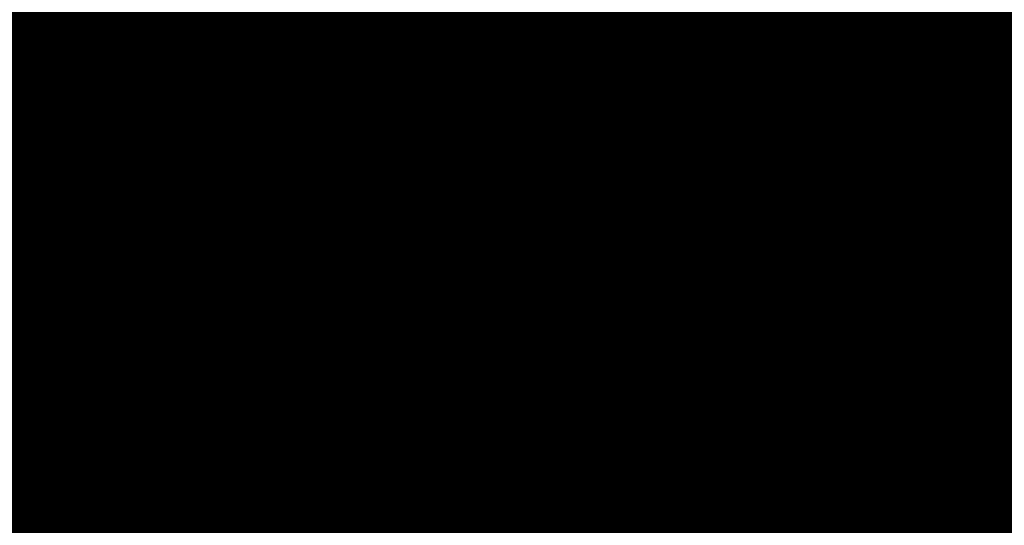
# Model space of a CAD drawing. Extents: x 43161 to 44475, y -13209 to -12471.
# Drawn here: x 43408 to 43408, y -13013 to -13012 of the extents above; entities that cross this region are included whole.
import ezdxf

# ---------------------------------------------------------------- set-up
doc = ezdxf.new("R2010")
doc.units = 0
doc.header["$MEASUREMENT"] = 0
doc.header["$PDSIZE"] = -5
doc.layers.get('Defpoints').update_dxf_attribs({"linetype": 'CONTINUOUS'})
doc.layers.add('VTCONT', color=1, linetype='CONTINUOUS')
doc.layers.add('VTHATCH', color=4, linetype='CONTINUOUS')
doc.styles.get("Standard").update_dxf_attribs({"font": 'romans.shx'})
doc.dimstyles.get("Standard").update_dxf_attribs({"dimscale": 0, "dimtxt": 35, "dimasz": 40, "dimexe": 20, "dimexo": 20, "dimgap": 10, "dimtad": 1, "dimdec": 0, "dimrnd": 1, "dimdsep": 46, "dimtxsty": 'Standard', "dimcen": 3, "dimdle": 1.25, "dimclrt": 1, "dimadec": 0, "dimazin": 0, "dimtfac": 0.5, "dimtdec": 0, "dimtofl": 0, "dimtmove": 0, "dimatfit": 1, "dimfxl": 0, "dimtvp": 0.45, "dimtolj": 1, "dimarcsym": 0})

# ---------------------------------------------------------------- blocks, each defined once
blk = doc.blocks.new('*D63')
at = {"layer": 'Defpoints', "color": 0}
for p in [(43750.208822, -12993.381421), (43398.880975, -12996.229005), (43750.208822, -13168.362912)]:
    blk.add_point(p, dxfattribs=at)
at = {"layer": 'VTHATCH', "color": 0, "lineweight": -2}
for p, q in [((43750.208822, -13013.381421), (43750.208822, -13188.362912)), ((43398.880975, -13016.229005), (43398.880975, -13188.362912)), ((43438.880975, -13168.362912), (43710.208822, -13168.362912))]:
    blk.add_line(p, q, dxfattribs=at)
at = {"layer": 'VTHATCH', "color": 0}
for points in [[(43438.880975, -13161.696246), (43438.880975, -13175.029579), (43398.880975, -13168.362912)], [(43710.208822, -13161.696246), (43710.208822, -13175.029579), (43750.208822, -13168.362912)]]:
    blk.add_solid(points, dxfattribs=at)
at = {"layer": 'VTHATCH', "color": 1, "insert": (43574.544898, -13133.362912), "char_height": 50, "attachment_point": 5}
blk.add_mtext('\\A1;351', dxfattribs=at)
blk = doc.blocks.new('*D66')
at = {"layer": 'Defpoints', "color": 0}
for p in [(43566.860395, -12613.469493), (43228.318714, -13051.927082), (43434.783599, -13051.927082)]:
    blk.add_point(p, dxfattribs=at)
at = {"layer": 'VTHATCH', "color": 0, "lineweight": -2}
for p, q in [((43546.860395, -12613.469493), (43208.318714, -12613.469493)), ((43228.318714, -12653.469493), (43228.318714, -13011.927082)), ((43414.783599, -13051.927082), (43208.318714, -13051.927082))]:
    blk.add_line(p, q, dxfattribs=at)
at = {"layer": 'VTHATCH', "color": 0}
for points in [[(43221.652048, -12653.469493), (43234.985381, -12653.469493), (43228.318714, -12613.469493)], [(43221.652048, -13011.927082), (43234.985381, -13011.927082), (43228.318714, -13051.927082)]]:
    blk.add_solid(points, dxfattribs=at)
at = {"layer": 'VTHATCH', "color": 1, "insert": (43193.318714, -12832.698288), "char_height": 50, "attachment_point": 5, "rotation": 90}
blk.add_mtext('\\A1;439', dxfattribs=at)

msp = doc.modelspace()

# ---------------------------------------------------------------- linework, layer by layer
at = {"layer": 'VTCONT', "lineweight": 18, "const_width": 8}
msp.add_lwpolyline([(43406.284496, -13008.494839), (43406.28939, -13008.497962), (43406.294173, -13008.501014), (43406.298838, -13008.503991), (43406.303383, -13008.50689), (43406.307802, -13008.50971), (43406.312093, -13008.512448), (43406.31625, -13008.5151), (43406.320271, -13008.517666), (43406.324149, -13008.52014), (43406.327883, -13008.522522), (43406.331466, -13008.524809), (43406.334896, -13008.526997), (43406.338168, -13008.529085), (43406.341278, -13008.531069), (43406.344222, -13008.532948), (43406.345631, -13008.533847), (43406.346996, -13008.534718), (43406.348318, -13008.535561), (43406.349596, -13008.536377), (43406.350829, -13008.537163), (43406.352017, -13008.537921), (43406.35316, -13008.53865), (43406.354256, -13008.53935), (43406.355306, -13008.54002), (43406.356308, -13008.540659), (43406.357263, -13008.541268), (43406.358169, -13008.541847), (43406.359027, -13008.542394), (43406.359836, -13008.54291), (43406.360595, -13008.543395), (43406.361304, -13008.543847), (43406.361962, -13008.544267), (43406.362568, -13008.544654), (43406.363123, -13008.545008), (43406.363626, -13008.545328), (43406.364076, -13008.545615), (43406.364472, -13008.545868), (43406.364815, -13008.546087), (43406.365103, -13008.546271), (43406.365336, -13008.54642), (43406.365514, -13008.546533), (43406.365636, -13008.546611), (43406.365702, -13008.546653), (43406.365726, -13008.546668), (43406.36582, -13008.546722), (43406.365926, -13008.546784), (43406.366086, -13008.546877), (43406.366312, -13008.547008), (43406.366615, -13008.547184), (43406.367006, -13008.54741), (43406.367496, -13008.547695), (43406.368096, -13008.548043), (43406.368818, -13008.548462), (43406.369673, -13008.548958), (43406.370672, -13008.549538), (43406.371827, -13008.550208), (43406.373148, -13008.550975), (43406.373874, -13008.551396), (43406.374647, -13008.551845), (43406.375466, -13008.55232), (43406.376335, -13008.552824), (43406.377253, -13008.553357), (43406.378223, -13008.55392), (43406.379246, -13008.554514), (43406.380323, -13008.555139), (43406.381456, -13008.555796), (43406.382646, -13008.556486), (43406.383894, -13008.557211), (43406.385202, -13008.55797), (43406.386572, -13008.558765), (43406.388004, -13008.559596), (43406.389501, -13008.560464), (43406.391062, -13008.561371), (43406.392691, -13008.562316), (43406.394388, -13008.563301), (43406.396155, -13008.564326), (43406.397993, -13008.565393), (43406.399904, -13008.566502), (43406.401888, -13008.567653), (43406.403948, -13008.568848), (43406.406085, -13008.570088), (43406.408299, -13008.571374), (43406.410593, -13008.572705), (43406.412969, -13008.574083), (43406.415426, -13008.575509), (43406.417968, -13008.576984), (43406.420594, -13008.578508), (43406.423307, -13008.580083), (43406.426108, -13008.581708), (43406.428999, -13008.583386), (43406.43198, -13008.585116), (43406.435053, -13008.586899), (43406.43822, -13008.588737), (43406.441482, -13008.59063), (43406.44484, -13008.592579), (43406.448296, -13008.594585), (43406.451852, -13008.596648), (43406.455508, -13008.598769), (43406.459266, -13008.60095), (43406.463127, -13008.603191), (43406.467093, -13008.605493), (43406.471166, -13008.607856), (43406.475346, -13008.610282), (43406.479635, -13008.612771), (43406.484034, -13008.615324), (43406.488546, -13008.617942), (43406.49317, -13008.620626), (43406.49791, -13008.623376), (43406.502765, -13008.626193), (43406.507736, -13008.629078), (43406.512821, -13008.632029), (43406.518014, -13008.635042), (43406.523311, -13008.638117), (43406.528708, -13008.641249), (43406.534202, -13008.644437), (43406.539787, -13008.647678), (43406.545459, -13008.65097), (43406.551215, -13008.65431), (43406.55705, -13008.657696), (43406.56296, -13008.661125), (43406.568941, -13008.664596), (43406.574988, -13008.668105), (43406.581097, -13008.671651), (43406.587264, -13008.675229), (43406.593485, -13008.67884), (43406.599756, -13008.682479), (43406.606072, -13008.686144), (43406.618824, -13008.693544), (43406.631706, -13008.70102), (43406.644687, -13008.708553), (43406.670804, -13008.723709), (43406.696907, -13008.738857), (43406.709869, -13008.746379), (43406.722726, -13008.75384), (43406.735445, -13008.761221), (43406.741742, -13008.764875), (43406.747991, -13008.768502), (43406.754189, -13008.772099), (43406.760332, -13008.775663), (43406.766415, -13008.779193), (43406.772433, -13008.782686), (43406.778383, -13008.786139), (43406.784261, -13008.78955), (43406.790062, -13008.792916), (43406.795782, -13008.796236), (43406.801417, -13008.799506), (43406.806963, -13008.802724), (43406.812415, -13008.805888), (43406.81777, -13008.808995), (43406.823022, -13008.812043), (43406.828168, -13008.81503), (43406.833204, -13008.817952), (43406.838125, -13008.820808), (43406.842927, -13008.823595), (43406.847606, -13008.82631), (43406.852158, -13008.828952), (43406.856579, -13008.831517), (43406.860864, -13008.834003), (43406.865009, -13008.836409), (43406.86901, -13008.838731), (43406.872862, -13008.840966), (43406.876563, -13008.843114), (43406.880106, -13008.84517), (43406.883488, -13008.847133), (43406.886706, -13008.849), (43406.889754, -13008.850769), (43406.891213, -13008.851615), (43406.892628, -13008.852437), (43406.893999, -13008.853232), (43406.895324, -13008.854001), (43406.896605, -13008.854744), (43406.897839, -13008.855461), (43406.899027, -13008.85615), (43406.900167, -13008.856812), (43406.901261, -13008.857446), (43406.902305, -13008.858053), (43406.903302, -13008.858631), (43406.904249, -13008.85918), (43406.905146, -13008.859701), (43406.905993, -13008.860193), (43406.90679, -13008.860655), (43406.907535, -13008.861087), (43406.908228, -13008.86149), (43406.908869, -13008.861861), (43406.909457, -13008.862203), (43406.909992, -13008.862513), (43406.910472, -13008.862792), (43406.910899, -13008.863039), (43406.91127, -13008.863255), (43406.911586, -13008.863438), (43406.911846, -13008.863589), (43406.912049, -13008.863707), (43406.912195, -13008.863792), (43406.912284, -13008.863843), (43406.912314, -13008.863861), (43406.912336, -13008.863872), (43406.912461, -13008.863938), (43406.912591, -13008.864006), (43406.912781, -13008.864106), (43406.913043, -13008.864244), (43406.913389, -13008.864425), (43406.913829, -13008.864657), (43406.914376, -13008.864944), (43406.91504, -13008.865293), (43406.915834, -13008.86571), (43406.916769, -13008.866201), (43406.917856, -13008.866773), (43406.919107, -13008.86743), (43406.919797, -13008.867793), (43406.920533, -13008.868179), (43406.921315, -13008.86859), (43406.922146, -13008.869027), (43406.923026, -13008.869489), (43406.923957, -13008.869979), (43406.924941, -13008.870496), (43406.925979, -13008.871041), (43406.927072, -13008.871615), (43406.928221, -13008.872219), (43406.929429, -13008.872854), (43406.930697, -13008.87352), (43406.932026, -13008.874218), (43406.933417, -13008.874949), (43406.934872, -13008.875714), (43406.936393, -13008.876513), (43406.93798, -13008.877347), (43406.939636, -13008.878217), (43406.941361, -13008.879124), (43406.943158, -13008.880068), (43406.945027, -13008.88105), (43406.946971, -13008.882071), (43406.948989, -13008.883132), (43406.951085, -13008.884233), (43406.953259, -13008.885375), (43406.955513, -13008.886559), (43406.957848, -13008.887786), (43406.960265, -13008.889057), (43406.962767, -13008.890371), (43406.965354, -13008.891731), (43406.968029, -13008.893136), (43406.970791, -13008.894588), (43406.973644, -13008.896087), (43406.976588, -13008.897633), (43406.979624, -13008.899229), (43406.982755, -13008.900874), (43406.985981, -13008.902569), (43406.989305, -13008.904315), (43406.992726, -13008.906113), (43406.996248, -13008.907964), (43406.999871, -13008.909868), (43407.003597, -13008.911825), (43407.007427, -13008.913838), (43407.011363, -13008.915906), (43407.015406, -13008.91803), (43407.019557, -13008.920212), (43407.023819, -13008.922451), (43407.028191, -13008.924749), (43407.032677, -13008.927106), (43407.037277, -13008.929523), (43407.041993, -13008.932001), (43407.046826, -13008.93454), (43407.051777, -13008.937142), (43407.056848, -13008.939806), (43407.062035, -13008.942532), (43407.067334, -13008.945316), (43407.072741, -13008.948157), (43407.078251, -13008.951053), (43407.083861, -13008.954), (43407.089565, -13008.956997), (43407.095359, -13008.960042), (43407.10124, -13008.963132), (43407.107202, -13008.966265), (43407.113242, -13008.969439), (43407.119355, -13008.972651), (43407.125537, -13008.975899), (43407.131784, -13008.979181), (43407.13809, -13008.982495), (43407.144453, -13008.985838), (43407.150867, -13008.989209), (43407.163833, -13008.996022), (43407.176954, -13009.002916), (43407.190195, -13009.009874), (43407.203522, -13009.016876), (43407.230295, -13009.030944), (43407.243671, -13009.037973), (43407.256996, -13009.044974), (43407.270233, -13009.05193), (43407.28335, -13009.058822), (43407.29631, -13009.065632), (43407.302721, -13009.069), (43407.30908, -13009.072342), (43407.315383, -13009.075654), (43407.321625, -13009.078934), (43407.327802, -13009.082179), (43407.333911, -13009.085389), (43407.339945, -13009.08856), (43407.345902, -13009.09169), (43407.351777, -13009.094777), (43407.357566, -13009.097819), (43407.363263, -13009.100813), (43407.368866, -13009.103756), (43407.374369, -13009.106648), (43407.379769, -13009.109485), (43407.385061, -13009.112266), (43407.39024, -13009.114987), (43407.395303, -13009.117648), (43407.400245, -13009.120244), (43407.405061, -13009.122775), (43407.409748, -13009.125238), (43407.414301, -13009.127631), (43407.418716, -13009.12995), (43407.422989, -13009.132195), (43407.427115, -13009.134363), (43407.431089, -13009.136452), (43407.434908, -13009.138458), (43407.438568, -13009.140381), (43407.442063, -13009.142218), (43407.44539, -13009.143966), (43407.448544, -13009.145623), (43407.450055, -13009.146417), (43407.451522, -13009.147188), (43407.452943, -13009.147935), (43407.454318, -13009.148657), (43407.455646, -13009.149355), (43407.456928, -13009.150029), (43407.458162, -13009.150677), (43407.459348, -13009.1513), (43407.460486, -13009.151898), (43407.461574, -13009.15247), (43407.462613, -13009.153016), (43407.463602, -13009.153536), (43407.46454, -13009.154028), (43407.465427, -13009.154494), (43407.466262, -13009.154933), (43407.467044, -13009.155344), (43407.467774, -13009.155728), (43407.46845, -13009.156083), (43407.469073, -13009.15641), (43407.46964, -13009.156708), (43407.470153, -13009.156978), (43407.47061, -13009.157218), (43407.471011, -13009.157429), (43407.471356, -13009.15761), (43407.471643, -13009.157761), (43407.471873, -13009.157881), (43407.472044, -13009.157971), (43407.472157, -13009.158031), (43407.47221, -13009.158058), (43407.472214, -13009.158061), (43407.472215, -13009.158061), (43407.472251, -13009.158078), (43407.472412, -13009.158154), (43407.472569, -13009.158228), (43407.472792, -13009.158334), (43407.473094, -13009.158477), (43407.473486, -13009.158662), (43407.473979, -13009.158895), (43407.474587, -13009.159183), (43407.475319, -13009.159529), (43407.476189, -13009.159941), (43407.477208, -13009.160422), (43407.478388, -13009.16098), (43407.47974, -13009.16162), (43407.480485, -13009.161972), (43407.481277, -13009.162346), (43407.482118, -13009.162744), (43407.483009, -13009.163165), (43407.483953, -13009.163612), (43407.48495, -13009.164083), (43407.486002, -13009.16458), (43407.48711, -13009.165104), (43407.488276, -13009.165656), (43407.489501, -13009.166235), (43407.490787, -13009.166843), (43407.492136, -13009.167481), (43407.493548, -13009.168149), (43407.495025, -13009.168847), (43407.496569, -13009.169578), (43407.498182, -13009.17034), (43407.499864, -13009.171135), (43407.501616, -13009.171964), (43407.503442, -13009.172827), (43407.505341, -13009.173726), (43407.507316, -13009.17466), (43407.509369, -13009.17563), (43407.511499, -13009.176637), (43407.513709, -13009.177683), (43407.516001, -13009.178766), (43407.518376, -13009.179889), (43407.520835, -13009.181052), (43407.52338, -13009.182255), (43407.526012, -13009.1835), (43407.528733, -13009.184786), (43407.531544, -13009.186116), (43407.534446, -13009.187488), (43407.537442, -13009.188905), (43407.540533, -13009.190367), (43407.54372, -13009.191873), (43407.547004, -13009.193426), (43407.550387, -13009.195026), (43407.553871, -13009.196674), (43407.557457, -13009.198369), (43407.561146, -13009.200114), (43407.564941, -13009.201908), (43407.568841, -13009.203753), (43407.57285, -13009.205648), (43407.576968, -13009.207595), (43407.581197, -13009.209595), (43407.585538, -13009.211648), (43407.589993, -13009.213754), (43407.594563, -13009.215915), (43407.59925, -13009.218132), (43407.604055, -13009.220404), (43407.608979, -13009.222732), (43407.614025, -13009.225118), (43407.619193, -13009.227562), (43407.624481, -13009.230063), (43407.629884, -13009.232618), (43407.635399, -13009.235225), (43407.64102, -13009.237883), (43407.646743, -13009.24059), (43407.652564, -13009.243342), (43407.658478, -13009.246139), (43407.664482, -13009.248978), (43407.67057, -13009.251857), (43407.676738, -13009.254773), (43407.682982, -13009.257726), (43407.689297, -13009.260712), (43407.695679, -13009.26373), (43407.702123, -13009.266777), (43407.708626, -13009.269852), (43407.715182, -13009.272952), (43407.721787, -13009.276076), (43407.735128, -13009.282384), (43407.748613, -13009.28876), (43407.762206, -13009.295188), (43407.775872, -13009.301651), (43407.803284, -13009.314613), (43407.816959, -13009.321079), (43407.830565, -13009.327513), (43407.844068, -13009.333898), (43407.857433, -13009.340218), (43407.864052, -13009.343348), (43407.870624, -13009.346455), (43407.877143, -13009.349538), (43407.883605, -13009.352594), (43407.890006, -13009.355621), (43407.896342, -13009.358617), (43407.902607, -13009.361579), (43407.908798, -13009.364507), (43407.914911, -13009.367397), (43407.92094, -13009.370248), (43407.926881, -13009.373058), (43407.932731, -13009.375824), (43407.938484, -13009.378544), (43407.944136, -13009.381217), (43407.949683, -13009.38384), (43407.95512, -13009.386411), (43407.960443, -13009.388928), (43407.965647, -13009.391389), (43407.970728, -13009.393792), (43407.975682, -13009.396134), (43407.980505, -13009.398415), (43407.985191, -13009.40063), (43407.989736, -13009.40278), (43407.994136, -13009.404861), (43407.998387, -13009.406871), (43408.002484, -13009.408808), (43408.006423, -13009.41067), (43408.010199, -13009.412456), (43408.013808, -13009.414163), (43408.017245, -13009.415788), (43408.020507, -13009.41733), (43408.02207, -13009.418069), (43408.023588, -13009.418787), (43408.025059, -13009.419483), (43408.026484, -13009.420157), (43408.027862, -13009.420808), (43408.029191, -13009.421437), (43408.030472, -13009.422043), (43408.031705, -13009.422625), (43408.032888, -13009.423185), (43408.03402, -13009.42372), (43408.035102, -13009.424232), (43408.036133, -13009.424719), (43408.037112, -13009.425182), (43408.038039, -13009.425621), (43408.038914, -13009.426034), (43408.039734, -13009.426422), (43408.040501, -13009.426785), (43408.041214, -13009.427122), (43408.041871, -13009.427433), (43408.042473, -13009.427717), (43408.043018, -13009.427975), (43408.043507, -13009.428206), (43408.043939, -13009.428411), (43408.044313, -13009.428587), (43408.044629, -13009.428737), (43408.044885, -13009.428858), (43408.045083, -13009.428951), (43408.04522, -13009.429016), (43408.045297, -13009.429053), (43408.045314, -13009.429061), (43408.045315, -13009.429061), (43408.045343, -13009.429073), (43408.045444, -13009.429117), (43408.045666, -13009.429214), (43408.045837, -13009.429288), (43408.046057, -13009.429384), (43408.046331, -13009.429503), (43408.046665, -13009.429648), (43408.047066, -13009.429823), (43408.047539, -13009.430028), (43408.04809, -13009.430268), (43408.048725, -13009.430544), (43408.049451, -13009.43086), (43408.050273, -13009.431217), (43408.051197, -13009.431619), (43408.052229, -13009.432068), (43408.053375, -13009.432566), (43408.054642, -13009.433117), (43408.056035, -13009.433723), (43408.05756, -13009.434386), (43408.059223, -13009.435109), (43408.06103, -13009.435895), (43408.062987, -13009.436746), (43408.065101, -13009.437665), (43408.067376, -13009.438654), (43408.06982, -13009.439717), (43408.072438, -13009.440855), (43408.075236, -13009.442072), (43408.076704, -13009.44271), (43408.078219, -13009.443369), (43408.079783, -13009.444049), (43408.081395, -13009.44475), (43408.083057, -13009.445473), (43408.08477, -13009.446218), (43408.086533, -13009.446984), (43408.088348, -13009.447774), (43408.090215, -13009.448586), (43408.092136, -13009.449421), (43408.094111, -13009.45028), (43408.09614, -13009.451162), (43408.098225, -13009.452069), (43408.100366, -13009.453), (43408.102565, -13009.453956), (43408.104821, -13009.454937), (43408.107135, -13009.455943), (43408.109509, -13009.456975), (43408.111942, -13009.458034), (43408.114437, -13009.459118), (43408.116993, -13009.46023), (43408.119611, -13009.461368), (43408.122291, -13009.462533), (43408.125029, -13009.463724), (43408.127825, -13009.46494), (43408.130675, -13009.466179), (43408.133578, -13009.467442), (43408.136531, -13009.468726), (43408.142578, -13009.471355), (43408.148799, -13009.47406), (43408.155175, -13009.476833), (43408.16169, -13009.479666), (43408.168324, -13009.482551), (43408.17506, -13009.48548), (43408.18188, -13009.488446), (43408.188766, -13009.49144), (43408.202664, -13009.497483), (43408.216609, -13009.503547), (43408.230459, -13009.50957), (43408.237303, -13009.512546), (43408.244069, -13009.515488), (43408.250739, -13009.518388), (43408.257296, -13009.521239), (43408.26372, -13009.524033), (43408.269995, -13009.526762), (43408.276102, -13009.529417), (43408.279087, -13009.530715), (43408.282024, -13009.531992), (43408.284909, -13009.533247), (43408.287741, -13009.534478), (43408.290518, -13009.535686), (43408.293237, -13009.536868), (43408.295897, -13009.538025), (43408.298494, -13009.539154), (43408.301027, -13009.540255), (43408.303493, -13009.541328), (43408.30589, -13009.54237), (43408.308216, -13009.543382), (43408.310469, -13009.544361), (43408.312646, -13009.545308), (43408.314745, -13009.546221), (43408.316764, -13009.547099), (43408.318701, -13009.547941), (43408.320553, -13009.548746), (43408.322318, -13009.549514), (43408.323994, -13009.550243), (43408.325579, -13009.550932), (43408.32707, -13009.55158), (43408.328465, -13009.552187), (43408.329762, -13009.552751), (43408.330959, -13009.553271), (43408.332053, -13009.553747), (43408.333043, -13009.554177), (43408.333925, -13009.554561), (43408.334698, -13009.554897), (43408.335359, -13009.555185), (43408.335907, -13009.555423), (43408.336338, -13009.55561), (43408.336651, -13009.555747), (43408.336844, -13009.55583), (43408.336914, -13009.555861), (43408.336914, -13009.555861), (43408.336917, -13009.555862), (43408.336956, -13009.555878), (43408.337079, -13009.555928), (43408.337335, -13009.556033), (43408.337528, -13009.556112), (43408.337772, -13009.556212), (43408.338073, -13009.556335), (43408.338438, -13009.556485), (43408.338872, -13009.556663), (43408.339382, -13009.556872), (43408.339973, -13009.557114), (43408.340652, -13009.557392), (43408.341425, -13009.557709), (43408.342297, -13009.558066), (43408.343276, -13009.558467), (43408.344366, -13009.558913), (43408.345574, -13009.559408), (43408.346907, -13009.559954), (43408.348369, -13009.560553), (43408.349967, -13009.561208), (43408.351708, -13009.561921), (43408.353597, -13009.562695), (43408.35564, -13009.563532), (43408.357844, -13009.564434), (43408.360214, -13009.565405), (43408.362756, -13009.566446), (43408.365477, -13009.567561), (43408.366907, -13009.568147), (43408.368383, -13009.568751), (43408.369907, -13009.569376), (43408.371479, -13009.57002), (43408.373101, -13009.570684), (43408.374772, -13009.571369), (43408.376494, -13009.572074), (43408.378268, -13009.5728), (43408.380094, -13009.573548), (43408.381972, -13009.574318), (43408.383905, -13009.57511), (43408.385892, -13009.575924), (43408.387934, -13009.57676), (43408.390032, -13009.57762), (43408.392187, -13009.578502), (43408.3944, -13009.579409), (43408.39667, -13009.580339), (43408.399, -13009.581293), (43408.40139, -13009.582272), (43408.40384, -13009.583276), (43408.406351, -13009.584304), (43408.408925, -13009.585358), (43408.411561, -13009.586438), (43408.414259, -13009.587544), (43408.417018, -13009.588674), (43408.419835, -13009.589828), (43408.422708, -13009.591004), (43408.425634, -13009.592203), (43408.428611, -13009.593422), (43408.431637, -13009.594662), (43408.437826, -13009.597197), (43408.444184, -13009.599802), (43408.450692, -13009.602468), (43408.457332, -13009.605188), (43408.464085, -13009.607954), (43408.470935, -13009.61076), (43408.477861, -13009.613597), (43408.484847, -13009.616459), (43408.513019, -13009.627999), (43408.520028, -13009.63087), (43408.526988, -13009.633721), (43408.533879, -13009.636544), (43408.540684, -13009.639331), (43408.547385, -13009.642076), (43408.553964, -13009.644771), (43408.560402, -13009.647408), (43408.56668, -13009.64998), (43408.569754, -13009.651239), (43408.572782, -13009.652479), (43408.575761, -13009.6537), (43408.578689, -13009.654899), (43408.581563, -13009.656076), (43408.584382, -13009.657231), (43408.587143, -13009.658362), (43408.589843, -13009.659468), (43408.592482, -13009.660549), (43408.595055, -13009.661603), (43408.597562, -13009.66263), (43408.599999, -13009.663628), (43408.602365, -13009.664597), (43408.604657, -13009.665536), (43408.606873, -13009.666444), (43408.60901, -13009.66732), (43408.611067, -13009.668162), (43408.613041, -13009.668971), (43408.61493, -13009.669745), (43408.616731, -13009.670482), (43408.618443, -13009.671184), (43408.620063, -13009.671847), (43408.621589, -13009.672472), (43408.623018, -13009.673057), (43408.624348, -13009.673602), (43408.625577, -13009.674106), (43408.626703, -13009.674567), (43408.627723, -13009.674985), (43408.628635, -13009.675359), (43408.629438, -13009.675687), (43408.630127, -13009.67597), (43408.630702, -13009.676205), (43408.631161, -13009.676393), (43408.631499, -13009.676532), (43408.631717, -13009.676621), (43408.63181, -13009.676659), (43408.631817, -13009.676662), (43408.631844, -13009.676672), (43408.631918, -13009.676701), (43408.632063, -13009.676758), (43408.632305, -13009.676853), (43408.632667, -13009.676995), (43408.633175, -13009.677194), (43408.633852, -13009.67746), (43408.634262, -13009.67762), (43408.634723, -13009.677801), (43408.635239, -13009.678004), (43408.635813, -13009.678229), (43408.636447, -13009.678477), (43408.637146, -13009.678751), (43408.637911, -13009.679051), (43408.638745, -13009.679378), (43408.639653, -13009.679734), (43408.640637, -13009.68012), (43408.6417, -13009.680537), (43408.642845, -13009.680986), (43408.644075, -13009.681468), (43408.645394, -13009.681985), (43408.646803, -13009.682538), (43408.648307, -13009.683127), (43408.649909, -13009.683755), (43408.65161, -13009.684422), (43408.653416, -13009.68513), (43408.655328, -13009.68588), (43408.657349, -13009.686672), (43408.659483, -13009.687509), (43408.661733, -13009.688391), (43408.664102, -13009.68932), (43408.666592, -13009.690296), (43408.669207, -13009.691321), (43408.671948, -13009.692396), (43408.674806, -13009.693517), (43408.677773, -13009.69468), (43408.68084, -13009.695882), (43408.683997, -13009.69712), (43408.687235, -13009.698389), (43408.690544, -13009.699687), (43408.693917, -13009.701009), (43408.700814, -13009.703713), (43408.707852, -13009.706472), (43408.722058, -13009.712042), (43408.72908, -13009.714795), (43408.732538, -13009.716151), (43408.735949, -13009.717488), (43408.739304, -13009.718804), (43408.742593, -13009.720093), (43408.745808, -13009.721354), (43408.748938, -13009.722581), (43408.751976, -13009.723772), (43408.754911, -13009.724923), (43408.757736, -13009.72603), (43408.760439, -13009.72709), (43408.763013, -13009.728099), (43408.765448, -13009.729054), (43408.767735, -13009.729951), (43408.769865, -13009.730786), (43408.771829, -13009.731556), (43408.773617, -13009.732257), (43408.774442, -13009.73258), (43408.77522, -13009.732885), (43408.77595, -13009.733171), (43408.77663, -13009.733438), (43408.777259, -13009.733685), (43408.777836, -13009.733911), (43408.778361, -13009.734117), (43408.778831, -13009.734301), (43408.779246, -13009.734463), (43408.779604, -13009.734604), (43408.779905, -13009.734722), (43408.780147, -13009.734817), (43408.780329, -13009.734888), (43408.78045, -13009.734935), (43408.780508, -13009.734958), (43408.780514, -13009.734961), (43408.78052, -13009.734963), (43408.780554, -13009.734976), (43408.780641, -13009.735009), (43408.780806, -13009.735071), (43408.781072, -13009.735172), (43408.781464, -13009.735321), (43408.782008, -13009.735527), (43408.782344, -13009.735654), (43408.782727, -13009.735799), (43408.78316, -13009.735964), (43408.783646, -13009.736148), (43408.784188, -13009.736353), (43408.78479, -13009.736581), (43408.785454, -13009.736833), (43408.786184, -13009.73711), (43408.786982, -13009.737412), (43408.787851, -13009.737742), (43408.788795, -13009.738099), (43408.789817, -13009.738487), (43408.79092, -13009.738905), (43408.792106, -13009.739354), (43408.79338, -13009.739837), (43408.794743, -13009.740354), (43408.7962, -13009.740906), (43408.797753, -13009.741494), (43408.799405, -13009.74212), (43408.801159, -13009.742785), (43408.803018, -13009.74349), (43408.804987, -13009.744236), (43408.807066, -13009.745024), (43408.80926, -13009.745856), (43408.811572, -13009.746732), (43408.814005, -13009.747654), (43408.816561, -13009.748623), (43408.819244, -13009.74964), (43408.822051, -13009.750704), (43408.824972, -13009.751811), (43408.827999, -13009.752958), (43408.831123, -13009.754142), (43408.834333, -13009.755359), (43408.837621, -13009.756605), (43408.840978, -13009.757877), (43408.844394, -13009.759172), (43408.851367, -13009.761815), (43408.858468, -13009.764506), (43408.872755, -13009.769921), (43408.879794, -13009.772589), (43408.883255, -13009.7739), (43408.886664, -13009.775193), (43408.890014, -13009.776462), (43408.893293, -13009.777705), (43408.896494, -13009.778918), (43408.899606, -13009.780098), (43408.902622, -13009.781241), (43408.90553, -13009.782343), (43408.908323, -13009.783402), (43408.910991, -13009.784413), (43408.913525, -13009.785373), (43408.915915, -13009.786279), (43408.918152, -13009.787127), (43408.920228, -13009.787914), (43408.922132, -13009.788636), (43408.923857, -13009.789289), (43408.924648, -13009.789589), (43408.925391, -13009.789871), (43408.926085, -13009.790134), (43408.926727, -13009.790377), (43408.927318, -13009.790601), (43408.927855, -13009.790805), (43408.928338, -13009.790988), (43408.928766, -13009.79115), (43408.929137, -13009.79129), (43408.92945, -13009.791409), (43408.929704, -13009.791505), (43408.929898, -13009.791579), (43408.930031, -13009.791629), (43408.930102, -13009.791656), (43408.930114, -13009.791661), (43408.930119, -13009.791663), (43408.930191, -13009.791689), (43408.930283, -13009.791723), (43408.930429, -13009.791777), (43408.93064, -13009.791855), (43408.93093, -13009.791963), (43408.93131, -13009.792104), (43408.931794, -13009.792283), (43408.932393, -13009.792504), (43408.93312, -13009.792773), (43408.933986, -13009.793094), (43408.935005, -13009.793471), (43408.936189, -13009.79391), (43408.93755, -13009.794413), (43408.938301, -13009.794691), (43408.9391, -13009.794987), (43408.93995, -13009.795302), (43408.940852, -13009.795636), (43408.941808, -13009.79599), (43408.942819, -13009.796364), (43408.943886, -13009.796759), (43408.945011, -13009.797175), (43408.946196, -13009.797614), (43408.947443, -13009.798075), (43408.948752, -13009.79856), (43408.950125, -13009.799068), (43408.951558, -13009.799599), (43408.953046, -13009.80015), (43408.956173, -13009.801307), (43408.959466, -13009.802526), (43408.96289, -13009.803793), (43408.966406, -13009.805095), (43408.969979, -13009.806418), (43408.977146, -13009.809071), (43408.980665, -13009.810373), (43408.984092, -13009.811642), (43408.987391, -13009.812863), (43408.990523, -13009.814023), (43408.992015, -13009.814575), (43408.993452, -13009.815107), (43408.994829, -13009.815617), (43408.996142, -13009.816102), (43408.997385, -13009.816563), (43408.998554, -13009.816995), (43408.999645, -13009.817399), (43409.000652, -13009.817772), (43409.001572, -13009.818112), (43409.002399, -13009.818419), (43409.003129, -13009.818689), (43409.003758, -13009.818922), (43409.00428, -13009.819115), (43409.004691, -13009.819267), (43409.004987, -13009.819377), (43409.005163, -13009.819442), (43409.005214, -13009.819461), (43409.005214, -13009.819461), (43409.005222, -13009.819464), (43409.005306, -13009.819495), (43409.005409, -13009.819532), (43409.005567, -13009.81959), (43409.005794, -13009.819673), (43409.006102, -13009.819785), (43409.006504, -13009.819932), (43409.007011, -13009.820117), (43409.007637, -13009.820346), (43409.008393, -13009.820622), (43409.009292, -13009.82095), (43409.010347, -13009.821335), (43409.011569, -13009.821782), (43409.012971, -13009.822294), (43409.013744, -13009.822576), (43409.014566, -13009.822876), (43409.015439, -13009.823195), (43409.016366, -13009.823533), (43409.017346, -13009.823891), (43409.018382, -13009.82427), (43409.019476, -13009.824669), (43409.020629, -13009.82509), (43409.021842, -13009.825533), (43409.023117, -13009.825999), (43409.024456, -13009.826488), (43409.025857, -13009.827), (43409.027318, -13009.827533), (43409.028832, -13009.828086), (43409.032003, -13009.829244), (43409.035335, -13009.830461), (43409.03879, -13009.831723), (43409.042331, -13009.833016), (43409.04592, -13009.834327), (43409.053097, -13009.836948), (43409.05661, -13009.838231), (43409.060023, -13009.839477), (43409.063299, -13009.840674), (43409.064874, -13009.841249), (43409.066401, -13009.841807), (43409.067875, -13009.842345), (43409.069292, -13009.842862), (43409.070647, -13009.843357), (43409.071935, -13009.843828), (43409.073152, -13009.844272), (43409.074292, -13009.844689), (43409.075352, -13009.845076), (43409.076327, -13009.845432), (43409.077212, -13009.845755), (43409.078002, -13009.846043), (43409.078693, -13009.846296), (43409.079281, -13009.84651), (43409.07976, -13009.846685), (43409.080125, -13009.846819), (43409.080373, -13009.846909), (43409.080499, -13009.846955), (43409.080525, -13009.846965), (43409.080623, -13009.847), (43409.080736, -13009.84704), (43409.080908, -13009.847101), (43409.081151, -13009.847188), (43409.081477, -13009.847304), (43409.0819, -13009.847455), (43409.082431, -13009.847645), (43409.083084, -13009.847877), (43409.083869, -13009.848158), (43409.0848, -13009.84849), (43409.085889, -13009.848878), (43409.087149, -13009.849328), (43409.087847, -13009.849577), (43409.088591, -13009.849842), (43409.089385, -13009.850126), (43409.090229, -13009.850427), (43409.091125, -13009.850746), (43409.092074, -13009.851085), (43409.093079, -13009.851443), (43409.09414, -13009.851822), (43409.095259, -13009.852221), (43409.096438, -13009.852642), (43409.097678, -13009.853084), (43409.09898, -13009.853549), (43409.100347, -13009.854036), (43409.101775, -13009.854546), (43409.10326, -13009.855076), (43409.104796, -13009.855624), (43409.108008, -13009.85677), (43409.111372, -13009.85797), (43409.114852, -13009.859211), (43409.12201, -13009.861765), (43409.129184, -13009.864325), (43409.132685, -13009.865573), (43409.136077, -13009.866784), (43409.139325, -13009.867942), (43409.140883, -13009.868498), (43409.142392, -13009.869036), (43409.143845, -13009.869555), (43409.145239, -13009.870052), (43409.146569, -13009.870527), (43409.14783, -13009.870977), (43409.149017, -13009.8714), (43409.150127, -13009.871796), (43409.151154, -13009.872163), (43409.152094, -13009.872498), (43409.152942, -13009.872801), (43409.153694, -13009.873069), (43409.154344, -13009.873301), (43409.154888, -13009.873495), (43409.155322, -13009.87365), (43409.155641, -13009.873763), (43409.155839, -13009.873834), (43409.155914, -13009.873861), (43409.15593, -13009.873866), (43409.156042, -13009.873906), (43409.156166, -13009.87395), (43409.156351, -13009.874015), (43409.15661, -13009.874106), (43409.156955, -13009.874228), (43409.157399, -13009.874385), (43409.157954, -13009.874581), (43409.158633, -13009.87482), (43409.159447, -13009.875107), (43409.160409, -13009.875447), (43409.161532, -13009.875843), (43409.162828, -13009.8763), (43409.163545, -13009.876553), (43409.164309, -13009.876822), (43409.165123, -13009.87711), (43409.165988, -13009.877415), (43409.166906, -13009.877739), (43409.167878, -13009.878081), (43409.168905, -13009.878444), (43409.169989, -13009.878826), (43409.171133, -13009.87923), (43409.172336, -13009.879654), (43409.173602, -13009.880101), (43409.17493, -13009.880569), (43409.176322, -13009.881061), (43409.177774, -13009.881573), (43409.179281, -13009.882104), (43409.180838, -13009.882653), (43409.184084, -13009.883799), (43409.187474, -13009.884995), (43409.190973, -13009.886229), (43409.205306, -13009.891285), (43409.208787, -13009.892514), (43409.212153, -13009.893701), (43409.215367, -13009.894835), (43409.216905, -13009.895378), (43409.218392, -13009.895902), (43409.219821, -13009.896406), (43409.221189, -13009.896889), (43409.222492, -13009.897348), (43409.223724, -13009.897783), (43409.22488, -13009.898191), (43409.225957, -13009.898571), (43409.226949, -13009.898921), (43409.227852, -13009.899239), (43409.228661, -13009.899525), (43409.229372, -13009.899775), (43409.229979, -13009.89999), (43409.230479, -13009.900166), (43409.230866, -13009.900303), (43409.231136, -13009.900398), (43409.231285, -13009.900451), (43409.231314, -13009.900461), (43409.23134, -13009.900469), (43409.231482, -13009.900516), (43409.231628, -13009.900563), (43409.23184, -13009.900632), (43409.232131, -13009.900727), (43409.232513, -13009.900851), (43409.232998, -13009.901009), (43409.2336, -13009.901205), (43409.234331, -13009.901443), (43409.235202, -13009.901727), (43409.236227, -13009.902061), (43409.237419, -13009.902449), (43409.238788, -13009.902895), (43409.239544, -13009.903142), (43409.240349, -13009.903404), (43409.241204, -13009.903683), (43409.242113, -13009.903978), (43409.243075, -13009.904292), (43409.244092, -13009.904623), (43409.245167, -13009.904973), (43409.2463, -13009.905342), (43409.247494, -13009.905731), (43409.248749, -13009.90614), (43409.250067, -13009.90657), (43409.251451, -13009.90702), (43409.252901, -13009.907492), (43409.254418, -13009.907987), (43409.256006, -13009.908504), (43409.257664, -13009.909044), (43409.259395, -13009.909608), (43409.2612, -13009.910196), (43409.263081, -13009.910809), (43409.265039, -13009.911447), (43409.267076, -13009.91211), (43409.269194, -13009.9128), (43409.271393, -13009.913516), (43409.273676, -13009.91426), (43409.276045, -13009.915032), (43409.278499, -13009.915831), (43409.281042, -13009.91666), (43409.283675, -13009.917517), (43409.286399, -13009.918405), (43409.289216, -13009.919322), (43409.292128, -13009.920271), (43409.295135, -13009.92125), (43409.29824, -13009.922262), (43409.301444, -13009.923305), (43409.304749, -13009.924382), (43409.308156, -13009.925492), (43409.311666, -13009.926635), (43409.315282, -13009.927813), (43409.319005, -13009.929026), (43409.322837, -13009.930274), (43409.326778, -13009.931558), (43409.330831, -13009.932878), (43409.334997, -13009.934235), (43409.339278, -13009.93563), (43409.343675, -13009.937062), (43409.34819, -13009.938533), (43409.352824, -13009.940042), (43409.357579, -13009.941591), (43409.362457, -13009.94318), (43409.367458, -13009.944809), (43409.372585, -13009.946479), (43409.377839, -13009.948191), (43409.383222, -13009.949944), (43409.388734, -13009.95174), (43409.394371, -13009.953576), (43409.400129, -13009.955452), (43409.406003, -13009.957365), (43409.411987, -13009.959314), (43409.418079, -13009.961299), (43409.424272, -13009.963316), (43409.430562, -13009.965365), (43409.436945, -13009.967444), (43409.443415, -13009.969552), (43409.449969, -13009.971687), (43409.456601, -13009.973847), (43409.463307, -13009.976032), (43409.470082, -13009.978239), (43409.476922, -13009.980467), (43409.483821, -13009.982714), (43409.490776, -13009.984979), (43409.504831, -13009.989558), (43409.519052, -13009.99419), (43409.533399, -13009.998864), (43409.547836, -13010.003567), (43409.57683, -13010.013011), (43409.591312, -13010.017729), (43409.605735, -13010.022427), (43409.62006, -13010.027093), (43409.634251, -13010.031716), (43409.64827, -13010.036282), (43409.655203, -13010.038541), (43409.662079, -13010.040781), (43409.668894, -13010.043001), (43409.675642, -13010.045199), (43409.68232, -13010.047374), (43409.688922, -13010.049525), (43409.695443, -13010.051649), (43409.701879, -13010.053746), (43409.708226, -13010.055813), (43409.714479, -13010.05785), (43409.720632, -13010.059854), (43409.726682, -13010.061825), (43409.732623, -13010.06376), (43409.738452, -13010.065659), (43409.744162, -13010.067519), (43409.749751, -13010.06934), (43409.755212, -13010.071119), (43409.760541, -13010.072855), (43409.765735, -13010.074546), (43409.770787, -13010.076192), (43409.775693, -13010.07779), (43409.780449, -13010.079339), (43409.78505, -13010.080838), (43409.789491, -13010.082285), (43409.793768, -13010.083678), (43409.797876, -13010.085016), (43409.80181, -13010.086298), (43409.805565, -13010.087521), (43409.809138, -13010.088685), (43409.812522, -13010.089787), (43409.814143, -13010.090315), (43409.815715, -13010.090827), (43409.817237, -13010.091323), (43409.81871, -13010.091803), (43409.820132, -13010.092266), (43409.821503, -13010.092713), (43409.822823, -13010.093143), (43409.82409, -13010.093555), (43409.825305, -13010.093951), (43409.826466, -13010.094329), (43409.827573, -13010.09469), (43409.828626, -13010.095033), (43409.829624, -13010.095358), (43409.830566, -13010.095665), (43409.831451, -13010.095953), (43409.83228, -13010.096223), (43409.833051, -13010.096475), (43409.833765, -13010.096707), (43409.834419, -13010.09692), (43409.835015, -13010.097114), (43409.835551, -13010.097289), (43409.836026, -13010.097443), (43409.83644, -13010.097578), (43409.836793, -13010.097693), (43409.837084, -13010.097788), (43409.837312, -13010.097862), (43409.837477, -13010.097916), (43409.837578, -13010.097949), (43409.837614, -13010.097961), (43409.837615, -13010.097961), (43409.837657, -13010.097973), (43409.837836, -13010.098023), (43409.838009, -13010.098071), (43409.838253, -13010.09814), (43409.838582, -13010.098232), (43409.839008, -13010.098351), (43409.839544, -13010.098501), (43409.840202, -13010.098685), (43409.840995, -13010.098907), (43409.841935, -13010.09917), (43409.843035, -13010.099478), (43409.844307, -13010.099834), (43409.845764, -13010.100242), (43409.846566, -13010.100466), (43409.847419, -13010.100705), (43409.848324, -13010.100958), (43409.849284, -13010.101227), (43409.850299, -13010.101511), (43409.851371, -13010.101811), (43409.852502, -13010.102127), (43409.853694, -13010.102461), (43409.854947, -13010.102812), (43409.856264, -13010.10318), (43409.857646, -13010.103567), (43409.859094, -13010.103972), (43409.860611, -13010.104397), (43409.862198, -13010.104841), (43409.863856, -13010.105305), (43409.865587, -13010.105789), (43409.867392, -13010.106295), (43409.869273, -13010.106821), (43409.871232, -13010.107369), (43409.87327, -13010.10794), (43409.875389, -13010.108533), (43409.877591, -13010.109149), (43409.879876, -13010.109789), (43409.882246, -13010.110452), (43409.884704, -13010.11114), (43409.88725, -13010.111852), (43409.889887, -13010.11259), (43409.892615, -13010.113354), (43409.895437, -13010.114143), (43409.898353, -13010.11496), (43409.901366, -13010.115803), (43409.904477, -13010.116674), (43409.907687, -13010.117572), (43409.910999, -13010.118499), (43409.914413, -13010.119454), (43409.917932, -13010.120439), (43409.921556, -13010.121454), (43409.925288, -13010.122498), (43409.929129, -13010.123573), (43409.93308, -13010.124679), (43409.937144, -13010.125816), (43409.941321, -13010.126985), (43409.945614, -13010.128187), (43409.950023, -13010.129421), (43409.954551, -13010.130688), (43409.959199, -13010.131989), (43409.963969, -13010.133323), (43409.968861, -13010.134693), (43409.973878, -13010.136097), (43409.979022, -13010.137536), (43409.984293, -13010.139012), (43409.989694, -13010.140523), (43409.995225, -13010.142071), (43410.000883, -13010.143655), (43410.006663, -13010.145272), (43410.012561, -13010.146923), (43410.018572, -13010.148605), (43410.024691, -13010.150318), (43410.030914, -13010.152059), (43410.037235, -13010.153828), (43410.04365, -13010.155624), (43410.050155, -13010.157444), (43410.056745, -13010.159289), (43410.063414, -13010.161155), (43410.070159, -13010.163043), (43410.076974, -13010.16495), (43410.083855, -13010.166876), (43410.090797, -13010.168819), (43410.097796, -13010.170778), (43410.104846, -13010.172751), (43410.119083, -13010.176735), (43410.13347, -13010.180762), (43410.14797, -13010.18482), (43410.162546, -13010.188899), (43410.19177, -13010.197078), (43410.206345, -13010.201157), (43410.220843, -13010.205215), (43410.235229, -13010.209241), (43410.249464, -13010.213225), (43410.256513, -13010.215197), (43410.26351, -13010.217156), (43410.27045, -13010.219098), (43410.27733, -13010.221024), (43410.284143, -13010.22293), (43410.290886, -13010.224817), (43410.297553, -13010.226683), (43410.30414, -13010.228527), (43410.310643, -13010.230347), (43410.317055, -13010.232142), (43410.323374, -13010.23391), (43410.329594, -13010.235651), (43410.33571, -13010.237362), (43410.341718, -13010.239044), (43410.347613, -13010.240694), (43410.35339, -13010.24231), (43410.359045, -13010.243893), (43410.364572, -13010.24544), (43410.369968, -13010.24695), (43410.375227, -13010.248422), (43410.380344, -13010.249854), (43410.385316, -13010.251246), (43410.390137, -13010.252595), (43410.394803, -13010.253901), (43410.399308, -13010.255162), (43410.403649, -13010.256376), (43410.40782, -13010.257544), (43410.411817, -13010.258662), (43410.415635, -13010.259731), (43410.41927, -13010.260748), (43410.422716, -13010.261713), (43410.424367, -13010.262175), (43410.425969, -13010.262623), (43410.427521, -13010.263058), (43410.429024, -13010.263478), (43410.430476, -13010.263884), (43410.431877, -13010.264277), (43410.433226, -13010.264654), (43410.434522, -13010.265017), (43410.435766, -13010.265365), (43410.436956, -13010.265698), (43410.438092, -13010.266016), (43410.439173, -13010.266319), (43410.440199, -13010.266606), (43410.441169, -13010.266877), (43410.442082, -13010.267133), (43410.442939, -13010.267372), (43410.443737, -13010.267596), (43410.444478, -13010.267803), (43410.445159, -13010.267994), (43410.445781, -13010.268168), (43410.446343, -13010.268325), (43410.446845, -13010.268466), (43410.447285, -13010.268589), (43410.447664, -13010.268695), (43410.44798, -13010.268783), (43410.448233, -13010.268854), (43410.448422, -13010.268907), (43410.448547, -13010.268942), (43410.448608, -13010.268959), (43410.448614, -13010.268961), (43410.448617, -13010.268962), (43410.44868, -13010.268976), (43410.448764, -13010.268996), (43410.448901, -13010.269028), (43410.449103, -13010.269076), (43410.449382, -13010.269141), (43410.449752, -13010.269228), (43410.450225, -13010.269339), (43410.450814, -13010.269478), (43410.451531, -13010.269646), (43410.452389, -13010.269848), (43410.4534, -13010.270086), (43410.454578, -13010.270362), (43410.455934, -13010.270681), (43410.456684, -13010.270857), (43410.457483, -13010.271045), (43410.458332, -13010.271245), (43410.459235, -13010.271457), (43410.460192, -13010.271682), (43410.461204, -13010.27192), (43410.462274, -13010.272171), (43410.463403, -13010.272436), (43410.464592, -13010.272716), (43410.465844, -13010.27301), (43410.467159, -13010.273319), (43410.468539, -13010.273644), (43410.469986, -13010.273984), (43410.471502, -13010.27434), (43410.473088, -13010.274713), (43410.474745, -13010.275102), (43410.476476, -13010.275509), (43410.478281, -13010.275933), (43410.480163, -13010.276375), (43410.482122, -13010.276836), (43410.484161, -13010.277315), (43410.486282, -13010.277813), (43410.488484, -13010.278331), (43410.490772, -13010.278869), (43410.493145, -13010.279426), (43410.495605, -13010.280004), (43410.498154, -13010.280604), (43410.500794, -13010.281224), (43410.503526, -13010.281866), (43410.506352, -13010.28253), (43410.509273, -13010.283217), (43410.512291, -13010.283926), (43410.515408, -13010.284658), (43410.518624, -13010.285414), (43410.521943, -13010.286194), (43410.525364, -13010.286998), (43410.52889, -13010.287827), (43410.532523, -13010.288681), (43410.536263, -13010.28956), (43410.540114, -13010.290465), (43410.544075, -13010.291396), (43410.548149, -13010.292353), (43410.552337, -13010.293337), (43410.556641, -13010.294349), (43410.561063, -13010.295388), (43410.565604, -13010.296455), (43410.570265, -13010.297551), (43410.575048, -13010.298675), (43410.579956, -13010.299828), (43410.584988, -13010.301011), (43410.590148, -13010.302224), (43410.595436, -13010.303466), (43410.600854, -13010.30474), (43410.606404, -13010.306044), (43410.612082, -13010.307379), (43410.617885, -13010.308742), (43410.623807, -13010.310134), (43410.629843, -13010.311553), (43410.63599, -13010.312997), (43410.642241, -13010.314466), (43410.648593, -13010.315959), (43410.655041, -13010.317475), (43410.66158, -13010.319011), (43410.668204, -13010.320568), (43410.674911, -13010.322144), (43410.681694, -13010.323738), (43410.688549, -13010.325349), (43410.695471, -13010.326976), (43410.702455, -13010.328618), (43410.709498, -13010.330273), (43410.723737, -13010.333619), (43410.73815, -13010.337007), (43410.752699, -13010.340426), (43410.767346, -13010.343868), (43410.782053, -13010.347325), (43410.811496, -13010.354244), (43410.826156, -13010.35769), (43410.840724, -13010.361113), (43410.855163, -13010.364507), (43410.869434, -13010.367861), (43410.876495, -13010.36952), (43410.8835, -13010.371166), (43410.890444, -13010.372798), (43410.897322, -13010.374415), (43410.90413, -13010.376015), (43410.910863, -13010.377597), (43410.917516, -13010.379161), (43410.924084, -13010.380704), (43410.930564, -13010.382227), (43410.936949, -13010.383728), (43410.943235, -13010.385205), (43410.949418, -13010.386658), (43410.955492, -13010.388086), (43410.961454, -13010.389487), (43410.967297, -13010.39086), (43410.973018, -13010.392205), (43410.978612, -13010.393519), (43410.984074, -13010.394803), (43410.989399, -13010.396055), (43410.994583, -13010.397273), (43410.99962, -13010.398457), (43411.004507, -13010.399605), (43411.009237, -13010.400717), (43411.013807, -13010.401791), (43411.018212, -13010.402826), (43411.022448, -13010.403821), (43411.026508, -13010.404776), (43411.030389, -13010.405688), (43411.034085, -13010.406557), (43411.037593, -13010.407381), (43411.039275, -13010.407776), (43411.040907, -13010.40816), (43411.04249, -13010.408532), (43411.044023, -13010.408892), (43411.045505, -13010.40924), (43411.046936, -13010.409577), (43411.048314, -13010.409901), (43411.04964, -13010.410212), (43411.050913, -13010.410511), (43411.052132, -13010.410798), (43411.053297, -13010.411072), (43411.054407, -13010.411332), (43411.055461, -13010.41158), (43411.056459, -13010.411815), (43411.057401, -13010.412036), (43411.058285, -13010.412244), (43411.059111, -13010.412438), (43411.059879, -13010.412618), (43411.060587, -13010.412785), (43411.061236, -13010.412937), (43411.061825, -13010.413076), (43411.062353, -13010.4132), (43411.062819, -13010.413309), (43411.063223, -13010.413404), (43411.063565, -13010.413485), (43411.063843, -13010.41355), (43411.064058, -13010.413601), (43411.064208, -13010.413636), (43411.064293, -13010.413656), (43411.064314, -13010.413661), (43411.064314, -13010.413661), (43411.064322, -13010.413662), (43411.064409, -13010.413679), (43411.064514, -13010.413699), (43411.064677, -13010.41373), (43411.064911, -13010.413775), (43411.065229, -13010.413836), (43411.065642, -13010.413915), (43411.066165, -13010.414015), (43411.066809, -13010.414138), (43411.067588, -13010.414287), (43411.068514, -13010.414464), (43411.0696, -13010.414671), (43411.070859, -13010.414912), (43411.072303, -13010.415188), (43411.073099, -13010.41534), (43411.073945, -13010.415502), (43411.074845, -13010.415674), (43411.075799, -13010.415856), (43411.076809, -13010.416049), (43411.077876, -13010.416253), (43411.079002, -13010.416469), (43411.080189, -13010.416696), (43411.081439, -13010.416934), (43411.082752, -13010.417185), (43411.084131, -13010.417449), (43411.085577, -13010.417725), (43411.087091, -13010.418015), (43411.088676, -13010.418318), (43411.090333, -13010.418635), (43411.092063, -13010.418965), (43411.093868, -13010.41931), (43411.09575, -13010.41967), (43411.09771, -13010.420045), (43411.099749, -13010.420435), (43411.101871, -13010.42084), (43411.104075, -13010.421262), (43411.106364, -13010.421699), (43411.108739, -13010.422153), (43411.111202, -13010.422624), (43411.113754, -13010.423112), (43411.116397, -13010.423617), (43411.119133, -13010.42414), (43411.121963, -13010.424681), (43411.124888, -13010.425241), (43411.127911, -13010.425818), (43411.131033, -13010.426415), (43411.134256, -13010.427031), (43411.13758, -13010.427667), (43411.141009, -13010.428322), (43411.144542, -13010.428998), (43411.148183, -13010.429694), (43411.151932, -13010.43041), (43411.155791, -13010.431148), (43411.159762, -13010.431907), (43411.163846, -13010.432688), (43411.168045, -13010.433491), (43411.172361, -13010.434316), (43411.176794, -13010.435163), (43411.181347, -13010.436034), (43411.186022, -13010.436927), (43411.190819, -13010.437844), (43411.195741, -13010.438785), (43411.200788, -13010.43975), (43411.205964, -13010.44074), (43411.211268, -13010.441754), (43411.216704, -13010.442793), (43411.222271, -13010.443857), (43411.22797, -13010.444946), (43411.233794, -13010.44606), (43411.239739, -13010.447196), (43411.245801, -13010.448355), (43411.251974, -13010.449535), (43411.258255, -13010.450736), (43411.264637, -13010.451956), (43411.271116, -13010.453195), (43411.277689, -13010.454451), (43411.284348, -13010.455724), (43411.291091, -13010.457013), (43411.297912, -13010.458317), (43411.304806, -13010.459635), (43411.311769, -13010.460966), (43411.318796, -13010.462309), (43411.325882, -13010.463664), (43411.333022, -13010.465029), (43411.347446, -13010.467786), (43411.362029, -13010.470574), (43411.376734, -13010.473385), (43411.406355, -13010.479048), (43411.436004, -13010.484716), (43411.450743, -13010.487533), (43411.465374, -13010.49033), (43411.479858, -13010.493099), (43411.487034, -13010.494471), (43411.494158, -13010.495833), (43411.501227, -13010.497184), (43411.508236, -13010.498524), (43411.515179, -13010.499851), (43411.522053, -13010.501165), (43411.528851, -13010.502465), (43411.53557, -13010.503749), (43411.542205, -13010.505018), (43411.54875, -13010.506269), (43411.555202, -13010.507502), (43411.561555, -13010.508717), (43411.567804, -13010.509912), (43411.573946, -13010.511086), (43411.579974, -13010.512238), (43411.585884, -13010.513368), (43411.591672, -13010.514474), (43411.597333, -13010.515556), (43411.602861, -13010.516613), (43411.608252, -13010.517644), (43411.613502, -13010.518647), (43411.618605, -13010.519623), (43411.623557, -13010.52057), (43411.628353, -13010.521486), (43411.632988, -13010.522373), (43411.637458, -13010.523227), (43411.641757, -13010.524049), (43411.645881, -13010.524837), (43411.649825, -13010.525591), (43411.653585, -13010.52631), (43411.657155, -13010.526992), (43411.66053, -13010.527638), (43411.662144, -13010.527946), (43411.663707, -13010.528245), (43411.665219, -13010.528534), (43411.666679, -13010.528813), (43411.668088, -13010.529082), (43411.669443, -13010.529342), (43411.670746, -13010.529591), (43411.671994, -13010.529829), (43411.673188, -13010.530057), (43411.674327, -13010.530275), (43411.67541, -13010.530482), (43411.676436, -13010.530678), (43411.677406, -13010.530864), (43411.678318, -13010.531038), (43411.679172, -13010.531201), (43411.679968, -13010.531353), (43411.680704, -13010.531494), (43411.68138, -13010.531623), (43411.681995, -13010.531741), (43411.68255, -13010.531847), (43411.683042, -13010.531941), (43411.683473, -13010.532023), (43411.68384, -13010.532094), (43411.684144, -13010.532152), (43411.684384, -13010.532198), (43411.684559, -13010.532231), (43411.684669, -13010.532252), (43411.684713, -13010.532261), (43411.68473, -13010.532263), (43411.684847, -13010.53228), (43411.684975, -13010.532299), (43411.685167, -13010.532328), (43411.685435, -13010.532368), (43411.685793, -13010.532421), (43411.686253, -13010.532489), (43411.686828, -13010.532574), (43411.687531, -13010.532679), (43411.688374, -13010.532804), (43411.689372, -13010.532952), (43411.690535, -13010.533124), (43411.691878, -13010.533323), (43411.693413, -13010.533551), (43411.694256, -13010.533676), (43411.695153, -13010.533809), (43411.696103, -13010.53395), (43411.69711, -13010.534099), (43411.698174, -13010.534257), (43411.699298, -13010.534424), (43411.700483, -13010.5346), (43411.70173, -13010.534785), (43411.703041, -13010.534979), (43411.704418, -13010.535183), (43411.705862, -13010.535397), (43411.707374, -13010.535622), (43411.708958, -13010.535857), (43411.710613, -13010.536102), (43411.712343, -13010.536359), (43411.714147, -13010.536626), (43411.716029, -13010.536905), (43411.717988, -13010.537196), (43411.720029, -13010.537499), (43411.72215, -13010.537813), (43411.724355, -13010.53814), (43411.726645, -13010.53848), (43411.729022, -13010.538833), (43411.731487, -13010.539198), (43411.734041, -13010.539577), (43411.736687, -13010.539969), (43411.739426, -13010.540376), (43411.742259, -13010.540796), (43411.745189, -13010.54123), (43411.748216, -13010.541679), (43411.751343, -13010.542143), (43411.75457, -13010.542622), (43411.757901, -13010.543116), (43411.761335, -13010.543625), (43411.764875, -13010.54415), (43411.768523, -13010.544691), (43411.77228, -13010.545249), (43411.776147, -13010.545822), (43411.780126, -13010.546412), (43411.78422, -13010.547019), (43411.788429, -13010.547644), (43411.792754, -13010.548285), (43411.797199, -13010.548945), (43411.801763, -13010.549622), (43411.80645, -13010.550317), (43411.81126, -13010.55103), (43411.816195, -13010.551762), (43411.821257, -13010.552513), (43411.826447, -13010.553283), (43411.831767, -13010.554072), (43411.837218, -13010.55488), (43411.842802, -13010.555708), (43411.848519, -13010.556556), (43411.854363, -13010.557423), (43411.860331, -13010.558308), (43411.866416, -13010.559211), (43411.872615, -13010.56013), (43411.878923, -13010.561066), (43411.885334, -13010.562017), (43411.891844, -13010.562982), (43411.898448, -13010.563962), (43411.905141, -13010.564955), (43411.911919, -13010.56596), (43411.918776, -13010.566977), (43411.925708, -13010.568005), (43411.932711, -13010.569044), (43411.939778, -13010.570092), (43411.946906, -13010.571149), (43411.954089, -13010.572214), (43411.961323, -13010.573287), (43411.975924, -13010.575453), (43411.99067, -13010.57764), (43412.005523, -13010.579843), (43412.035395, -13010.584274), (43412.065231, -13010.588699), (43412.080039, -13010.590895), (43412.094723, -13010.593073), (43412.109244, -13010.595227), (43412.116431, -13010.596293), (43412.123563, -13010.597351), (43412.130635, -13010.5984), (43412.137643, -13010.599439), (43412.14458, -13010.600468), (43412.151443, -13010.601486), (43412.158227, -13010.602492), (43412.164927, -13010.603486), (43412.171538, -13010.604467), (43412.178055, -13010.605433), (43412.184474, -13010.606385), (43412.190789, -13010.607322), (43412.196996, -13010.608242), (43412.203091, -13010.609146), (43412.209067, -13010.610033), (43412.214921, -13010.610901), (43412.220647, -13010.61175), (43412.226241, -13010.61258), (43412.231698, -13010.613389), (43412.237014, -13010.614178), (43412.242182, -13010.614944), (43412.247199, -13010.615689), (43412.25206, -13010.61641), (43412.25676, -13010.617107), (43412.261293, -13010.617779), (43412.265656, -13010.618426), (43412.269844, -13010.619047), (43412.273851, -13010.619642), (43412.277672, -13010.620208), (43412.281304, -13010.620747), (43412.284741, -13010.621257), (43412.286385, -13010.621501), (43412.287978, -13010.621737), (43412.289521, -13010.621966), (43412.291011, -13010.622187), (43412.292449, -13010.6224), (43412.293835, -13010.622606), (43412.295167, -13010.622803), (43412.296444, -13010.622993), (43412.297667, -13010.623174), (43412.298835, -13010.623347), (43412.299946, -13010.623512), (43412.301002, -13010.623669), (43412.302, -13010.623817), (43412.30294, -13010.623956), (43412.303822, -13010.624087), (43412.304645, -13010.624209), (43412.305408, -13010.624322), (43412.306112, -13010.624426), (43412.306754, -13010.624522), (43412.307336, -13010.624608), (43412.307855, -13010.624685), (43412.308312, -13010.624753), (43412.308705, -13010.624811), (43412.309035, -13010.62486), (43412.3093, -13010.624899), (43412.309501, -13010.624929), (43412.309636, -13010.624949), (43412.309705, -13010.624959), (43412.309714, -13010.624961), (43412.309743, -13010.624964), (43412.309894, -13010.62498), (43412.310048, -13010.624996), (43412.310271, -13010.62502), (43412.310576, -13010.625052), (43412.310977, -13010.625094), (43412.311486, -13010.625148), (43412.312117, -13010.625215), (43412.312881, -13010.625296), (43412.313793, -13010.625392), (43412.314864, -13010.625505), (43412.316109, -13010.625637), (43412.317539, -13010.625788), (43412.318328, -13010.625872), (43412.319168, -13010.625961), (43412.320061, -13010.626055), (43412.321009, -13010.626155), (43412.322013, -13010.626262), (43412.323074, -13010.626374), (43412.324195, -13010.626492), (43412.325377, -13010.626617), (43412.326622, -13010.626749), (43412.327931, -13010.626887), (43412.329306, -13010.627033), (43412.330748, -13010.627185), (43412.33226, -13010.627345), (43412.333842, -13010.627513), (43412.335496, -13010.627688), (43412.337225, -13010.62787), (43412.339029, -13010.628061), (43412.34091, -13010.62826), (43412.34287, -13010.628468), (43412.34491, -13010.628683), (43412.347033, -13010.628908), (43412.349239, -13010.629141), (43412.351531, -13010.629383), (43412.353909, -13010.629635), (43412.356376, -13010.629896), (43412.358933, -13010.630166)], dxfattribs=at)

# ---------------------------------------------------------------- dimensions: what is measured, and where the dimension line sits
at = {"layer": 'VTHATCH'}
dim = msp.add_linear_dim(base=(43228.318714, -13051.927082), p1=(43566.860395, -12613.469493), p2=(43434.783599, -13051.927082), angle=90, text='439', dimstyle='Standard', override={"dimscale": 1, "dimtxt": 50, "dimfxl": 10}, dxfattribs=at)
dim.commit()
dim.dimension.update_dxf_attribs({"geometry": '*D66', "text_midpoint": (43193.318714, -12832.698288)})
dim = msp.add_linear_dim(base=(43750.208822, -13168.362912), p1=(43398.880975, -12996.229005), p2=(43750.208822, -12993.381421), dimstyle='Standard', override={"dimscale": 1, "dimtxt": 50, "dimfxl": 10}, dxfattribs=at)
dim.commit()
dim.dimension.update_dxf_attribs({"geometry": '*D63', "text_midpoint": (43574.544898, -13168.362912), "dimtype": 160})

doc.saveas('drawing.dxf')
